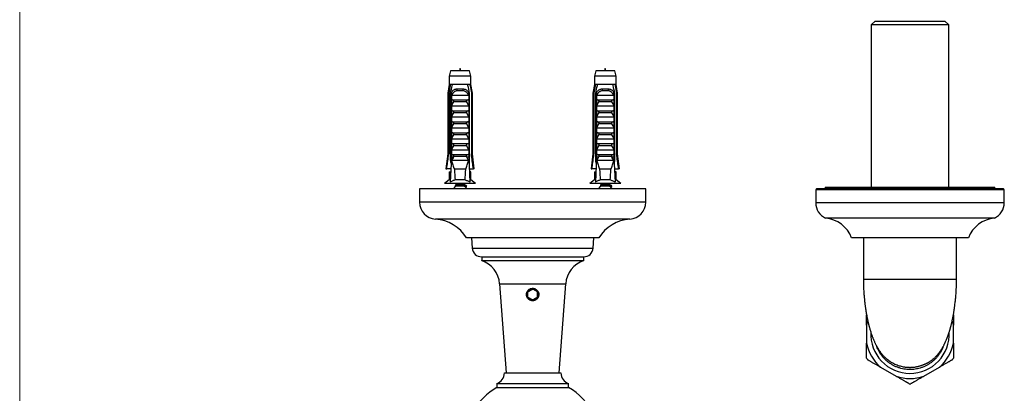
# Model space of a CAD drawing. Units: millimetres. Extents: x 40 to 800, y 51 to 1148.
# Drawn here: x 40 to 301, y 352 to 451 of the extents above; entities that cross this region are included whole.
import ezdxf

# ---------------------------------------------------------------- set-up
doc = ezdxf.new("R2010")
doc.units = ezdxf.units.MM
doc.header["$LTSCALE"] = 4

msp = doc.modelspace()

# ---------------------------------------------------------------- linework, layer by layer
at = {"color": 7, "linetype": 'Continuous', "lineweight": 18}
msp.add_line((40, 1148), (40, 50.96), dxfattribs=at)
at = {"color": 7, "linetype": 'Continuous', "lineweight": 25}
for p, q in [((266.71, 450.37), (265.71, 449.37)), ((265.71, 449.37), (265.71, 406.37)), ((286.21, 449.37), (265.71, 449.37)), ((266.71, 450.37), (285.21, 450.37)), ((286.21, 449.37), (285.21, 450.37)), ((286.21, 406.37), (286.21, 449.37)), ((154.22, 437.17), (153.84, 435.77)), ((159.22, 437.17), (154.22, 437.17)), ((159.59, 435.77), (159.22, 437.17)), ((192.69, 437.17), (192.32, 435.77)), ((197.69, 437.17), (192.69, 437.17)), ((198.07, 435.77), (197.69, 437.17)), ((153.84, 433.57), (153.47, 431.27)), ((153.84, 435.77), (153.84, 433.57)), ((159.59, 435.77), (153.84, 435.77)), ((154.13, 433.57), (153.84, 433.57)), ((154.7, 433.57), (154.13, 433.57)), ((158.73, 433.57), (154.7, 433.57)), ((159.31, 433.57), (158.73, 433.57)), ((159.59, 433.57), (159.31, 433.57)), ((159.59, 433.57), (159.59, 435.77)), ((159.97, 431.27), (159.59, 433.57)), ((192.32, 433.57), (191.94, 431.27)), ((192.32, 435.77), (192.32, 433.57)), ((198.07, 435.77), (192.32, 435.77)), ((192.6, 433.57), (192.32, 433.57)), ((193.18, 433.57), (192.6, 433.57)), ((197.21, 433.57), (193.18, 433.57)), ((197.78, 433.57), (197.21, 433.57)), ((198.07, 433.57), (197.78, 433.57)), ((198.07, 433.57), (198.07, 435.77)), ((198.44, 431.27), (198.07, 433.57)), ((153.47, 431.27), (153.47, 415.17)), ((153.72, 431.27), (153.47, 431.27)), ((153.72, 431.27), (153.72, 415.17)), ((154.41, 431.27), (154.2, 431.27)), ((154.2, 413.37), (154.2, 431.27)), ((154.41, 431.27), (154.41, 414.27)), ((154.41, 431.27), (154.59, 431.27)), ((154.43, 429.47), (154.43, 430.9)), ((154.54, 430.77), (158.9, 430.77)), ((155.91, 432.37), (157.53, 432.37)), ((157.47, 431.86), (155.97, 431.86)), ((158.85, 431.27), (159.03, 431.27)), ((159.01, 430.9), (159.01, 429.47)), ((159.24, 431.27), (159.03, 431.27)), ((159.03, 431.27), (159.03, 414.27)), ((159.24, 413.37), (159.24, 431.27)), ((159.97, 431.27), (159.72, 431.27)), ((159.72, 431.27), (159.72, 415.17)), ((159.97, 415.17), (159.97, 431.27)), ((191.94, 431.27), (191.94, 415.17)), ((192.19, 431.27), (191.94, 431.27)), ((192.19, 431.27), (192.19, 415.17)), ((192.89, 431.27), (192.67, 431.27)), ((192.67, 413.37), (192.67, 431.27)), ((192.89, 431.27), (192.89, 414.27)), ((192.89, 431.27), (193.07, 431.27)), ((192.9, 429.47), (192.9, 430.9)), ((193.01, 430.77), (197.38, 430.77)), ((194.38, 432.37), (196, 432.37)), ((195.94, 431.86), (194.44, 431.86)), ((197.32, 431.27), (197.5, 431.27)), ((197.48, 430.9), (197.48, 429.47)), ((197.71, 431.27), (197.5, 431.27)), ((197.5, 431.27), (197.5, 414.27)), ((197.71, 413.37), (197.71, 431.27)), ((198.44, 431.27), (198.19, 431.27)), ((198.19, 431.27), (198.19, 415.17)), ((198.44, 415.17), (198.44, 431.27)), ((154.43, 429.47), (159.01, 429.47)), ((158.4, 428.93), (155.04, 428.93)), ((192.9, 429.47), (197.48, 429.47)), ((196.87, 428.93), (193.51, 428.93)), ((154.43, 427.87), (159.01, 427.87)), ((154.43, 426.57), (154.43, 427.87)), ((154.43, 426.57), (159.01, 426.57)), ((158.4, 426.03), (155.04, 426.03)), ((159.01, 427.87), (159.01, 426.57)), ((192.9, 427.87), (197.48, 427.87)), ((192.9, 426.57), (192.9, 427.87)), ((192.9, 426.57), (197.48, 426.57)), ((196.87, 426.03), (193.51, 426.03)), ((197.48, 427.87), (197.48, 426.57)), ((154.43, 424.97), (159.01, 424.97)), ((154.43, 423.67), (154.43, 424.97)), ((154.43, 423.67), (159.01, 423.67)), ((158.4, 423.13), (155.04, 423.13)), ((159.01, 424.97), (159.01, 423.67)), ((192.9, 424.97), (197.48, 424.97)), ((192.9, 423.67), (192.9, 424.97)), ((192.9, 423.67), (197.48, 423.67)), ((196.87, 423.13), (193.51, 423.13)), ((197.48, 424.97), (197.48, 423.67)), ((154.43, 422.07), (159.01, 422.07)), ((154.43, 420.77), (154.43, 422.07)), ((154.43, 420.77), (159.01, 420.77)), ((158.4, 420.23), (155.04, 420.23)), ((159.01, 422.07), (159.01, 420.77)), ((192.9, 422.07), (197.48, 422.07)), ((192.9, 420.77), (192.9, 422.07)), ((192.9, 420.77), (197.48, 420.77)), ((196.87, 420.23), (193.51, 420.23)), ((197.48, 422.07), (197.48, 420.77)), ((154.43, 419.17), (159.01, 419.17)), ((154.43, 417.87), (154.43, 419.17)), ((154.43, 417.87), (159.01, 417.87)), ((159.01, 419.17), (159.01, 417.87)), ((192.9, 419.17), (197.48, 419.17)), ((192.9, 417.87), (192.9, 419.17)), ((192.9, 417.87), (197.48, 417.87)), ((197.48, 419.17), (197.48, 417.87)), ((153.47, 415.17), (152.97, 411.17)), ((153.47, 415.17), (153.72, 415.17)), ((154.43, 416.27), (159.01, 416.27)), ((154.43, 414.97), (154.43, 416.27)), ((154.43, 414.97), (159.01, 414.97)), ((158.4, 417.33), (155.04, 417.33)), ((159.01, 416.27), (159.01, 414.97)), ((159.72, 415.17), (159.97, 415.17)), ((160.47, 411.17), (159.97, 415.17)), ((191.94, 415.17), (191.44, 411.17)), ((191.94, 415.17), (192.19, 415.17)), ((192.9, 416.27), (197.48, 416.27)), ((192.9, 414.97), (192.9, 416.27)), ((192.9, 414.97), (197.48, 414.97)), ((196.87, 417.33), (193.51, 417.33)), ((197.48, 416.27), (197.48, 414.97)), ((198.19, 415.17), (198.44, 415.17)), ((198.94, 411.17), (198.44, 415.17)), ((154.41, 414.27), (154.13, 407.64)), ((154.37, 413.37), (154.2, 413.37)), ((154.94, 414.27), (154.41, 414.27)), ((154.94, 414.27), (154.47, 413.37)), ((158.97, 413.37), (154.47, 413.37)), ((154.94, 414.27), (155.04, 414.43)), ((158.4, 414.43), (155.04, 414.43)), ((158.4, 414.43), (158.5, 414.27)), ((158.97, 413.37), (158.5, 414.27)), ((159.03, 414.27), (158.5, 414.27)), ((159.03, 414.27), (159.3, 407.64)), ((159.24, 413.37), (159.06, 413.37)), ((192.89, 414.27), (192.61, 407.64)), ((192.85, 413.37), (192.67, 413.37)), ((193.41, 414.27), (192.89, 414.27)), ((193.41, 414.27), (192.94, 413.37)), ((197.44, 413.37), (192.94, 413.37)), ((193.41, 414.27), (193.51, 414.43)), ((196.87, 414.43), (193.51, 414.43)), ((196.87, 414.43), (196.97, 414.27)), ((197.44, 413.37), (196.97, 414.27)), ((197.5, 414.27), (196.97, 414.27)), ((197.5, 414.27), (197.78, 407.64)), ((197.71, 413.37), (197.54, 413.37)), ((152.97, 411.17), (153.18, 411.17)), ((154.28, 411.17), (153.18, 411.17)), ((153.84, 410.37), (153.84, 408.27)), ((153.84, 410.37), (154.25, 410.37)), ((158.24, 411.07), (155.2, 411.07)), ((159.15, 411.17), (160.25, 411.17)), ((159.59, 410.37), (159.19, 410.37)), ((159.59, 408.27), (159.59, 410.37)), ((160.47, 411.17), (160.25, 411.17)), ((191.44, 411.17), (191.66, 411.17)), ((192.76, 411.17), (191.66, 411.17)), ((192.32, 410.37), (192.32, 408.27)), ((192.32, 410.37), (192.72, 410.37)), ((196.71, 411.07), (193.67, 411.07)), ((197.63, 411.17), (198.73, 411.17)), ((198.07, 410.37), (197.66, 410.37)), ((198.07, 408.27), (198.07, 410.37)), ((198.94, 411.17), (198.73, 411.17)), ((153.84, 408.27), (152.62, 407.27)), ((160.82, 407.27), (152.62, 407.27)), ((154.16, 408.27), (153.84, 408.27)), ((158.03, 408.27), (155.41, 408.27)), ((155.57, 407.27), (155.57, 406.95)), ((155.72, 407.27), (155.85, 407.22)), ((157.87, 406.95), (157.87, 407.27)), ((159.59, 408.27), (159.28, 408.27)), ((160.82, 407.27), (159.59, 408.27)), ((192.32, 408.27), (191.09, 407.27)), ((199.29, 407.27), (191.09, 407.27)), ((192.63, 408.27), (192.32, 408.27)), ((196.5, 408.27), (193.88, 408.27)), ((194.04, 407.27), (194.04, 406.95)), ((194.19, 407.27), (194.32, 407.22)), ((196.34, 406.95), (196.34, 407.27)), ((198.07, 408.27), (197.75, 408.27)), ((199.29, 407.27), (198.07, 408.27)), ((145.96, 405.87), (145.96, 402.37)), ((205.96, 405.87), (145.96, 405.87)), ((155.46, 406.64), (154.85, 405.87)), ((158.59, 405.87), (158.08, 406.52)), ((158.14, 406.44), (158.23, 406.47)), ((193.93, 406.64), (193.32, 405.87)), ((197.06, 405.87), (196.55, 406.52)), ((196.61, 406.44), (196.71, 406.47)), ((205.96, 402.37), (205.96, 405.87)), ((251.16, 405.87), (250.96, 405.67)), ((250.96, 405.67), (250.96, 402.2)), ((300.96, 405.67), (250.96, 405.67)), ((300.76, 405.87), (251.16, 405.87)), ((253.46, 406.37), (253.46, 405.87)), ((253.46, 406.37), (298.46, 406.37)), ((298.46, 405.87), (298.46, 406.37)), ((300.96, 405.67), (300.76, 405.87)), ((300.96, 402.2), (300.96, 405.67)), ((298.36, 398.12), (253.56, 398.12)), ((193.46, 392.87), (158.46, 392.87)), ((159.71, 392.87), (159.95, 390.15)), ((191.97, 390.15), (192.21, 392.87)), ((291.46, 392.87), (260.46, 392.87)), ((263.61, 392.87), (263.61, 381.87)), ((288.31, 381.87), (288.31, 392.87)), ((162.44, 387.87), (162.44, 386.87)), ((162.44, 387.87), (189.48, 387.87)), ((162.44, 386.87), (189.48, 386.87)), ((189.48, 386.87), (189.48, 387.87)), ((167.2, 380.75), (168.96, 357.08)), ((174.71, 378.6), (175.96, 379.32)), ((174.71, 377.15), (174.71, 378.6)), ((177.21, 378.6), (175.96, 379.32)), ((177.21, 377.15), (177.21, 378.6)), ((182.96, 357.08), (184.71, 380.75)), ((174.71, 377.15), (175.96, 376.43)), ((177.21, 377.15), (175.96, 376.43)), ((264.46, 369.78), (264.46, 364.96)), ((287.46, 364.96), (287.46, 369.78)), ((268.12, 358.62), (272.29, 356.21)), ((279.62, 356.21), (283.79, 358.62)), ((168.46, 357.08), (183.46, 357.08)), ((166.46, 354.25), (166.46, 353.25)), ((166.46, 354.25), (185.46, 354.25)), ((166.46, 353.25), (185.46, 353.25)), ((185.46, 353.25), (185.46, 354.25))]:
    msp.add_line(p, q, dxfattribs=at)
at = {"color": 8, "linetype": 'Continuous', "lineweight": 25}
for p, q in [((157.84, 406.64), (155.46, 406.64)), ((155.57, 406.95), (156.72, 406.95)), ((196.31, 406.64), (193.93, 406.64)), ((194.04, 406.95), (195.19, 406.95)), ((205.96, 402.37), (145.96, 402.37)), ((300.96, 402.2), (250.96, 402.2)), ((201.74, 397.88), (150.17, 397.88)), ((159.95, 390.15), (191.97, 390.15)), ((167.2, 380.75), (184.71, 380.75))]:
    msp.add_line(p, q, dxfattribs=at)
at = {"color": 7, "linetype": 'Continuous', "lineweight": 25}
msp.add_circle((175.96, 377.87), 1.5, dxfattribs=at)
for centre, radius, start, end in [((155, 432.01), 0.976, 351.3855, 22.0463), ((158.44, 432.01), 0.976, 157.9537, 188.6145), ((193.48, 432.01), 0.976, 351.3855, 22.0463), ((196.91, 432.01), 0.976, 157.9537, 188.6145), ((155.07, 406.95), 0.5, 321.3402, 360), ((193.54, 406.95), 0.5, 321.3402, 360), ((150.46, 402.37), 4.5, 180, 266.3182), ((201.46, 402.37), 4.5, 273.6818, 0), ((255.46, 402.2), 4.5, 180, 245.025), ((296.46, 402.2), 4.5, 294.975, 0), ((149.49, 387.4), 10.5, 31.39, 86.3182), ((202.42, 387.4), 10.5, 93.6818, 148.61), ((252.93, 390.15), 8, 19.9213, 85.5459), ((298.98, 390.15), 8, 94.4541, 160.0787), ((162.44, 390.37), 2.5, 185.0429, 269.9926), ((189.48, 390.37), 2.5, 270.0074, 354.9571), ((160.22, 380.23), 7, 4.2396, 71.5456), ((191.69, 380.23), 7, 108.4544, 175.7604), ((275.96, 367.37), 11.75, 162.346, 168.1597), ((275.96, 367.37), 11.75, 11.8403, 17.6473), ((275.96, 367.37), 10.4, 177.2617, 270), ((275.96, 367.37), 10.4, 270, 2.7243), ((275.96, 367.37), 11.75, 191.8403, 228.1597), ((275.96, 367.37), 11.75, 311.8403, 348.1597), ((275.96, 367.37), 13.15, 208.9743, 210.9968), ((275.96, 367.37), 13.15, 329.0035, 331.0259), ((165.46, 357.08), 3, 289.4712, 0), ((186.46, 357.08), 3, 180, 250.5288), ((275.96, 367.37), 11.75, 251.8403, 288.1597), ((175.96, 337.37), 18.5, 120.8981, 231.1691), ((175.96, 337.37), 18.5, 29.1099, 59.1019), ((275.96, 367.37), 13.15, 269.0033, 270.9967)]:
    msp.add_arc(centre, radius, start, end, dxfattribs=at)
for centre, start_param, end_param in [((156.72, 469.31), 2.584793, 2.667636), ((156.72, 469.31), 3.615549, 3.698393), ((195.19, 469.31), 2.584793, 2.667636), ((195.19, 469.31), 3.615549, 3.698393)]:
    msp.add_ellipse(centre, major_axis=(0, 68.6), ratio=0.041912, start_param=start_param, end_param=end_param, dxfattribs=at)
for points in [[(156.86, 437.17), (156.81, 437.47), (156.72, 438.07), (156.63, 437.47), (156.58, 437.17)], [(195.33, 437.17), (195.28, 437.47), (195.19, 438.07), (195.1, 437.47), (195.05, 437.17)]]:
    msp.add_open_spline(points, degree=3, dxfattribs=at)
for points, knots in [([(154.13, 433.57), (154.11, 433.46), (153.97, 432.7), (153.83, 431.93), (153.72, 431.27)], [0, 0, 0, 0, 0.1434607, 1, 1, 1, 1]), ([(154.2, 431.27), (154.34, 431.95), (154.5, 432.72), (154.68, 433.48), (154.7, 433.57)], [0, 0, 0, 0, 0.883087, 1, 1, 1, 1]), ([(159.24, 431.27), (159.1, 431.95), (158.93, 432.72), (158.75, 433.48), (158.73, 433.57)], [0, 0, 0, 0, 0.883087, 1, 1, 1, 1]), ([(159.31, 433.57), (159.33, 433.46), (159.47, 432.7), (159.6, 431.93), (159.72, 431.27)], [0, 0, 0, 0, 0.1434607, 1, 1, 1, 1]), ([(192.6, 433.57), (192.58, 433.46), (192.44, 432.7), (192.31, 431.93), (192.19, 431.27)], [0, 0, 0, 0, 0.1434607, 1, 1, 1, 1]), ([(192.67, 431.27), (192.82, 431.95), (192.98, 432.72), (193.16, 433.48), (193.18, 433.57)], [0, 0, 0, 0, 0.883087, 1, 1, 1, 1]), ([(197.71, 431.27), (197.57, 431.95), (197.41, 432.72), (197.23, 433.48), (197.21, 433.57)], [0, 0, 0, 0, 0.883087, 1, 1, 1, 1]), ([(197.78, 433.57), (197.8, 433.46), (197.94, 432.7), (198.08, 431.93), (198.19, 431.27)], [0, 0, 0, 0, 0.1434607, 1, 1, 1, 1]), ([(154.42, 431.27), (154.45, 431.36), (154.52, 431.53), (154.66, 431.76), (154.82, 431.96), (155.02, 432.12), (155.24, 432.25), (155.47, 432.32), (155.69, 432.37), (155.83, 432.37), (155.91, 432.37)], [0, 0, 0, 0, 0.129636, 0.263027, 0.39267, 0.526141, 0.654512, 0.786575, 0.89241, 1, 1, 1, 1]), ([(154.43, 430.9), (154.46, 430.96), (154.51, 431.05), (154.57, 431.17), (154.58, 431.24), (154.59, 431.27)], [0, 0, 0, 0, 0.494666, 0.745572, 1, 1, 1, 1]), ([(154.54, 430.77), (154.53, 430.78), (154.5, 430.78), (154.47, 430.8), (154.45, 430.84), (154.44, 430.88), (154.43, 430.9)], [0, 0, 0, 0, 0.2016931, 0.4035474, 0.6742761, 1, 1, 1, 1]), ([(155.97, 431.86), (155.87, 431.86), (155.7, 431.85), (155.46, 431.77), (155.24, 431.65), (155.04, 431.49), (154.85, 431.29), (154.68, 431.05), (154.58, 430.87), (154.54, 430.77)], [0, 0, 0, 0, 0.147678, 0.276737, 0.405829, 0.543633, 0.681578, 0.840649, 1, 1, 1, 1]), ([(158.9, 430.77), (158.85, 430.88), (158.75, 431.06), (158.58, 431.3), (158.4, 431.49), (158.2, 431.65), (157.98, 431.77), (157.74, 431.85), (157.56, 431.86), (157.47, 431.86)], [0, 0, 0, 0, 0.181576, 0.319527, 0.457359, 0.588801, 0.720128, 0.850061, 1, 1, 1, 1]), ([(157.53, 432.37), (157.62, 432.37), (157.81, 432.36), (158.07, 432.3), (158.31, 432.19), (158.53, 432.04), (158.71, 431.85), (158.84, 431.65), (158.95, 431.46), (158.99, 431.34), (159.02, 431.27)], [0, 0, 0, 0, 0.13547, 0.27464, 0.410211, 0.550178, 0.678646, 0.810823, 0.904715, 1, 1, 1, 1]), ([(158.85, 431.27), (158.85, 431.24), (158.87, 431.17), (158.93, 431.05), (158.98, 430.96), (159.01, 430.9)], [0, 0, 0, 0, 0.248711, 0.503894, 1, 1, 1, 1]), ([(159.01, 430.9), (159, 430.88), (158.99, 430.84), (158.96, 430.8), (158.93, 430.78), (158.91, 430.78), (158.9, 430.77)], [0, 0, 0, 0, 0.324721, 0.596653, 0.80074, 1, 1, 1, 1]), ([(192.89, 431.27), (192.93, 431.36), (192.99, 431.53), (193.13, 431.76), (193.3, 431.96), (193.49, 432.12), (193.71, 432.25), (193.94, 432.32), (194.16, 432.37), (194.31, 432.37), (194.38, 432.37)], [0, 0, 0, 0, 0.129636, 0.263027, 0.39267, 0.526141, 0.654512, 0.786575, 0.89241, 1, 1, 1, 1]), ([(192.9, 430.9), (192.94, 430.96), (192.99, 431.05), (193.04, 431.17), (193.06, 431.24), (193.07, 431.27)], [0, 0, 0, 0, 0.494666, 0.745572, 1, 1, 1, 1]), ([(193.01, 430.77), (193, 430.78), (192.98, 430.78), (192.95, 430.8), (192.92, 430.84), (192.91, 430.88), (192.9, 430.9)], [0, 0, 0, 0, 0.2016931, 0.4035474, 0.6742761, 1, 1, 1, 1]), ([(194.44, 431.86), (194.35, 431.86), (194.18, 431.85), (193.93, 431.77), (193.71, 431.65), (193.51, 431.49), (193.32, 431.29), (193.15, 431.05), (193.06, 430.87), (193.01, 430.77)], [0, 0, 0, 0, 0.147678, 0.276737, 0.405829, 0.543633, 0.681578, 0.840649, 1, 1, 1, 1]), ([(197.38, 430.77), (197.32, 430.88), (197.22, 431.06), (197.05, 431.3), (196.87, 431.49), (196.67, 431.65), (196.46, 431.77), (196.21, 431.85), (196.04, 431.86), (195.94, 431.86)], [0, 0, 0, 0, 0.181576, 0.319527, 0.457359, 0.588801, 0.720128, 0.850061, 1, 1, 1, 1]), ([(196, 432.37), (196.1, 432.37), (196.28, 432.36), (196.54, 432.3), (196.79, 432.19), (197, 432.04), (197.18, 431.85), (197.32, 431.65), (197.42, 431.46), (197.47, 431.34), (197.49, 431.27)], [0, 0, 0, 0, 0.13547, 0.27464, 0.410211, 0.550178, 0.678646, 0.810823, 0.904715, 1, 1, 1, 1]), ([(197.32, 431.27), (197.33, 431.24), (197.34, 431.17), (197.4, 431.05), (197.45, 430.96), (197.48, 430.9)], [0, 0, 0, 0, 0.248711, 0.503894, 1, 1, 1, 1]), ([(197.48, 430.9), (197.48, 430.88), (197.46, 430.84), (197.44, 430.8), (197.41, 430.78), (197.39, 430.78), (197.38, 430.77)], [0, 0, 0, 0, 0.324721, 0.596653, 0.80074, 1, 1, 1, 1]), ([(154.43, 427.87), (154.53, 428.05), (154.72, 428.41), (154.93, 428.76), (155.04, 428.93)], [0, 0, 0, 0, 0.499674, 1, 1, 1, 1]), ([(155.04, 428.93), (155.05, 428.96), (155.08, 429.01), (155.09, 429.1), (155.06, 429.19), (154.99, 429.29), (154.88, 429.37), (154.75, 429.43), (154.61, 429.47), (154.52, 429.47), (154.46, 429.47)], [0, 0, 0, 0, 0.0900412, 0.1806435, 0.2637378, 0.3789569, 0.5574042, 0.6924754, 0.8313361, 1, 1, 1, 1]), ([(158.98, 429.47), (158.93, 429.47), (158.83, 429.47), (158.67, 429.42), (158.52, 429.35), (158.41, 429.25), (158.36, 429.16), (158.35, 429.07), (158.36, 429), (158.39, 428.95), (158.4, 428.93)], [0, 0, 0, 0, 0.148276, 0.300845, 0.525911, 0.660357, 0.762363, 0.846542, 0.930807, 1, 1, 1, 1]), ([(158.4, 428.93), (158.5, 428.76), (158.72, 428.41), (158.91, 428.05), (159.01, 427.87)], [0, 0, 0, 0, 0.499575, 1, 1, 1, 1]), ([(192.9, 427.87), (193, 428.05), (193.19, 428.41), (193.41, 428.76), (193.51, 428.93)], [0, 0, 0, 0, 0.499674, 1, 1, 1, 1]), ([(193.51, 428.93), (193.53, 428.96), (193.56, 429.01), (193.56, 429.1), (193.54, 429.19), (193.47, 429.29), (193.35, 429.37), (193.22, 429.43), (193.09, 429.47), (192.99, 429.47), (192.94, 429.47)], [0, 0, 0, 0, 0.0900412, 0.1806435, 0.2637378, 0.3789569, 0.5574042, 0.6924754, 0.8313361, 1, 1, 1, 1]), ([(197.45, 429.47), (197.4, 429.47), (197.31, 429.47), (197.14, 429.42), (197, 429.35), (196.89, 429.25), (196.84, 429.16), (196.82, 429.07), (196.84, 429), (196.86, 428.95), (196.87, 428.93)], [0, 0, 0, 0, 0.148276, 0.300845, 0.525911, 0.660357, 0.762363, 0.846542, 0.930807, 1, 1, 1, 1]), ([(196.87, 428.93), (196.98, 428.76), (197.19, 428.41), (197.39, 428.05), (197.48, 427.87)], [0, 0, 0, 0, 0.499575, 1, 1, 1, 1]), ([(154.43, 424.97), (154.53, 425.15), (154.72, 425.51), (154.93, 425.86), (155.04, 426.03)], [0, 0, 0, 0, 0.499674, 1, 1, 1, 1]), ([(155.04, 426.03), (155.05, 426.06), (155.08, 426.11), (155.09, 426.2), (155.06, 426.29), (154.99, 426.39), (154.88, 426.47), (154.75, 426.53), (154.61, 426.57), (154.52, 426.57), (154.46, 426.57)], [0, 0, 0, 0, 0.0900412, 0.1806435, 0.2637378, 0.3789569, 0.5574042, 0.6924754, 0.8313361, 1, 1, 1, 1]), ([(158.98, 426.57), (158.93, 426.57), (158.83, 426.57), (158.67, 426.52), (158.52, 426.45), (158.41, 426.35), (158.36, 426.26), (158.35, 426.17), (158.36, 426.1), (158.39, 426.05), (158.4, 426.03)], [0, 0, 0, 0, 0.148276, 0.300845, 0.525911, 0.660357, 0.762363, 0.846542, 0.930807, 1, 1, 1, 1]), ([(158.4, 426.03), (158.5, 425.86), (158.72, 425.51), (158.91, 425.15), (159.01, 424.97)], [0, 0, 0, 0, 0.499575, 1, 1, 1, 1]), ([(192.9, 424.97), (193, 425.15), (193.19, 425.51), (193.41, 425.86), (193.51, 426.03)], [0, 0, 0, 0, 0.499674, 1, 1, 1, 1]), ([(193.51, 426.03), (193.53, 426.06), (193.56, 426.11), (193.56, 426.2), (193.54, 426.29), (193.47, 426.39), (193.35, 426.47), (193.22, 426.53), (193.09, 426.57), (192.99, 426.57), (192.94, 426.57)], [0, 0, 0, 0, 0.0900412, 0.1806435, 0.2637378, 0.3789569, 0.5574042, 0.6924754, 0.8313361, 1, 1, 1, 1]), ([(197.45, 426.57), (197.4, 426.57), (197.31, 426.57), (197.14, 426.52), (197, 426.45), (196.89, 426.35), (196.84, 426.26), (196.82, 426.17), (196.84, 426.1), (196.86, 426.05), (196.87, 426.03)], [0, 0, 0, 0, 0.148276, 0.300845, 0.525911, 0.660357, 0.762363, 0.846542, 0.930807, 1, 1, 1, 1]), ([(196.87, 426.03), (196.98, 425.86), (197.19, 425.51), (197.39, 425.15), (197.48, 424.97)], [0, 0, 0, 0, 0.499575, 1, 1, 1, 1]), ([(154.43, 422.07), (154.53, 422.25), (154.72, 422.61), (154.93, 422.96), (155.04, 423.13)], [0, 0, 0, 0, 0.499674, 1, 1, 1, 1]), ([(155.04, 423.13), (155.05, 423.16), (155.08, 423.21), (155.09, 423.3), (155.06, 423.39), (154.99, 423.49), (154.88, 423.57), (154.75, 423.63), (154.61, 423.67), (154.52, 423.67), (154.46, 423.67)], [0, 0, 0, 0, 0.090041, 0.180644, 0.263738, 0.378957, 0.557404, 0.692475, 0.831336, 1, 1, 1, 1]), ([(158.98, 423.67), (158.93, 423.67), (158.83, 423.67), (158.67, 423.62), (158.52, 423.55), (158.41, 423.45), (158.36, 423.36), (158.35, 423.27), (158.36, 423.2), (158.39, 423.15), (158.4, 423.13)], [0, 0, 0, 0, 0.148276, 0.300845, 0.525911, 0.660357, 0.762363, 0.846542, 0.930807, 1, 1, 1, 1]), ([(158.4, 423.13), (158.5, 422.96), (158.72, 422.61), (158.91, 422.25), (159.01, 422.07)], [0, 0, 0, 0, 0.499575, 1, 1, 1, 1]), ([(192.9, 422.07), (193, 422.25), (193.19, 422.61), (193.41, 422.96), (193.51, 423.13)], [0, 0, 0, 0, 0.499674, 1, 1, 1, 1]), ([(193.51, 423.13), (193.53, 423.16), (193.56, 423.21), (193.56, 423.3), (193.54, 423.39), (193.47, 423.49), (193.35, 423.57), (193.22, 423.63), (193.09, 423.67), (192.99, 423.67), (192.94, 423.67)], [0, 0, 0, 0, 0.090041, 0.180644, 0.263738, 0.378957, 0.557404, 0.692475, 0.831336, 1, 1, 1, 1]), ([(197.45, 423.67), (197.4, 423.67), (197.31, 423.67), (197.14, 423.62), (197, 423.55), (196.89, 423.45), (196.84, 423.36), (196.82, 423.27), (196.84, 423.2), (196.86, 423.15), (196.87, 423.13)], [0, 0, 0, 0, 0.148276, 0.300845, 0.525911, 0.660357, 0.762363, 0.846542, 0.930807, 1, 1, 1, 1]), ([(196.87, 423.13), (196.98, 422.96), (197.19, 422.61), (197.39, 422.25), (197.48, 422.07)], [0, 0, 0, 0, 0.499575, 1, 1, 1, 1]), ([(154.43, 419.17), (154.53, 419.35), (154.72, 419.71), (154.93, 420.06), (155.04, 420.23)], [0, 0, 0, 0, 0.499674, 1, 1, 1, 1]), ([(155.04, 420.23), (155.05, 420.26), (155.08, 420.31), (155.09, 420.4), (155.06, 420.49), (154.99, 420.59), (154.88, 420.67), (154.75, 420.73), (154.61, 420.77), (154.52, 420.77), (154.46, 420.77)], [0, 0, 0, 0, 0.0900412, 0.1806435, 0.2637378, 0.3789569, 0.5574042, 0.6924754, 0.8313361, 1, 1, 1, 1]), ([(158.98, 420.77), (158.93, 420.77), (158.83, 420.77), (158.67, 420.72), (158.52, 420.65), (158.41, 420.55), (158.36, 420.46), (158.35, 420.37), (158.36, 420.3), (158.39, 420.25), (158.4, 420.23)], [0, 0, 0, 0, 0.1482756, 0.3008452, 0.5259105, 0.6603569, 0.7623635, 0.8465419, 0.9308072, 1, 1, 1, 1]), ([(158.4, 420.23), (158.5, 420.06), (158.72, 419.71), (158.91, 419.35), (159.01, 419.17)], [0, 0, 0, 0, 0.499575, 1, 1, 1, 1]), ([(192.9, 419.17), (193, 419.35), (193.19, 419.71), (193.41, 420.06), (193.51, 420.23)], [0, 0, 0, 0, 0.499674, 1, 1, 1, 1]), ([(193.51, 420.23), (193.53, 420.26), (193.56, 420.31), (193.56, 420.4), (193.54, 420.49), (193.47, 420.59), (193.35, 420.67), (193.22, 420.73), (193.09, 420.77), (192.99, 420.77), (192.94, 420.77)], [0, 0, 0, 0, 0.0900412, 0.1806435, 0.2637378, 0.3789569, 0.5574042, 0.6924754, 0.8313361, 1, 1, 1, 1]), ([(197.45, 420.77), (197.4, 420.77), (197.31, 420.77), (197.14, 420.72), (197, 420.65), (196.89, 420.55), (196.84, 420.46), (196.82, 420.37), (196.84, 420.3), (196.86, 420.25), (196.87, 420.23)], [0, 0, 0, 0, 0.1482756, 0.3008452, 0.5259105, 0.6603569, 0.7623635, 0.8465419, 0.9308072, 1, 1, 1, 1]), ([(196.87, 420.23), (196.98, 420.06), (197.19, 419.71), (197.39, 419.35), (197.48, 419.17)], [0, 0, 0, 0, 0.499575, 1, 1, 1, 1]), ([(155.04, 417.33), (155.05, 417.36), (155.08, 417.41), (155.09, 417.5), (155.06, 417.59), (154.99, 417.69), (154.88, 417.77), (154.75, 417.83), (154.61, 417.87), (154.52, 417.87), (154.46, 417.87)], [0, 0, 0, 0, 0.0900412, 0.1806435, 0.2637378, 0.3789569, 0.5574042, 0.6924754, 0.8313361, 1, 1, 1, 1]), ([(158.98, 417.87), (158.93, 417.87), (158.83, 417.87), (158.67, 417.82), (158.52, 417.75), (158.41, 417.65), (158.36, 417.56), (158.35, 417.47), (158.36, 417.4), (158.39, 417.35), (158.4, 417.33)], [0, 0, 0, 0, 0.148276, 0.300845, 0.525911, 0.660357, 0.762363, 0.846542, 0.930807, 1, 1, 1, 1]), ([(193.51, 417.33), (193.53, 417.36), (193.56, 417.41), (193.56, 417.5), (193.54, 417.59), (193.47, 417.69), (193.35, 417.77), (193.22, 417.83), (193.09, 417.87), (192.99, 417.87), (192.94, 417.87)], [0, 0, 0, 0, 0.0900412, 0.1806435, 0.2637378, 0.3789569, 0.5574042, 0.6924754, 0.8313361, 1, 1, 1, 1]), ([(197.45, 417.87), (197.4, 417.87), (197.31, 417.87), (197.14, 417.82), (197, 417.75), (196.89, 417.65), (196.84, 417.56), (196.82, 417.47), (196.84, 417.4), (196.86, 417.35), (196.87, 417.33)], [0, 0, 0, 0, 0.148276, 0.300845, 0.525911, 0.660357, 0.762363, 0.846542, 0.930807, 1, 1, 1, 1]), ([(153.18, 411.17), (153.34, 412.33), (153.51, 413.67), (153.69, 415), (153.72, 415.17)], [0, 0, 0, 0, 0.869126, 1, 1, 1, 1]), ([(154.43, 416.27), (154.53, 416.45), (154.72, 416.81), (154.93, 417.16), (155.04, 417.33)], [0, 0, 0, 0, 0.499674, 1, 1, 1, 1]), ([(155.04, 414.43), (155.05, 414.46), (155.08, 414.51), (155.09, 414.6), (155.06, 414.69), (154.99, 414.79), (154.88, 414.87), (154.75, 414.93), (154.61, 414.97), (154.52, 414.97), (154.46, 414.97)], [0, 0, 0, 0, 0.090041, 0.180644, 0.263738, 0.378957, 0.557404, 0.692475, 0.831336, 1, 1, 1, 1]), ([(158.98, 414.97), (158.93, 414.97), (158.83, 414.97), (158.67, 414.92), (158.52, 414.85), (158.41, 414.75), (158.36, 414.66), (158.35, 414.57), (158.36, 414.5), (158.39, 414.45), (158.4, 414.43)], [0, 0, 0, 0, 0.148276, 0.300845, 0.525911, 0.660357, 0.762363, 0.846542, 0.930807, 1, 1, 1, 1]), ([(158.4, 417.33), (158.5, 417.16), (158.72, 416.81), (158.91, 416.45), (159.01, 416.27)], [0, 0, 0, 0, 0.499575, 1, 1, 1, 1]), ([(160.25, 411.17), (160.1, 412.33), (159.92, 413.67), (159.74, 415), (159.72, 415.17)], [0, 0, 0, 0, 0.869126, 1, 1, 1, 1]), ([(191.66, 411.17), (191.81, 412.33), (191.99, 413.67), (192.17, 415), (192.19, 415.17)], [0, 0, 0, 0, 0.869126, 1, 1, 1, 1]), ([(192.9, 416.27), (193, 416.45), (193.19, 416.81), (193.41, 417.16), (193.51, 417.33)], [0, 0, 0, 0, 0.499674, 1, 1, 1, 1]), ([(193.51, 414.43), (193.53, 414.46), (193.56, 414.51), (193.56, 414.6), (193.54, 414.69), (193.47, 414.79), (193.35, 414.87), (193.22, 414.93), (193.09, 414.97), (192.99, 414.97), (192.94, 414.97)], [0, 0, 0, 0, 0.090041, 0.180644, 0.263738, 0.378957, 0.557404, 0.692475, 0.831336, 1, 1, 1, 1]), ([(197.45, 414.97), (197.4, 414.97), (197.31, 414.97), (197.14, 414.92), (197, 414.85), (196.89, 414.75), (196.84, 414.66), (196.82, 414.57), (196.84, 414.5), (196.86, 414.45), (196.87, 414.43)], [0, 0, 0, 0, 0.148276, 0.300845, 0.525911, 0.660357, 0.762363, 0.846542, 0.930807, 1, 1, 1, 1]), ([(196.87, 417.33), (196.98, 417.16), (197.19, 416.81), (197.39, 416.45), (197.48, 416.27)], [0, 0, 0, 0, 0.499575, 1, 1, 1, 1]), ([(198.73, 411.17), (198.57, 412.33), (198.4, 413.67), (198.22, 415), (198.19, 415.17)], [0, 0, 0, 0, 0.869126, 1, 1, 1, 1]), ([(154.34, 412.68), (154.31, 412.82), (154.26, 413.05), (154.22, 413.28), (154.2, 413.37)], [0, 0, 0, 0, 0.614988, 1, 1, 1, 1]), ([(154.47, 413.37), (154.58, 412.99), (154.8, 412.21), (155.06, 411.45), (155.2, 411.07)], [0, 0, 0, 0, 0.499624, 1, 1, 1, 1]), ([(158.24, 411.07), (158.37, 411.45), (158.64, 412.21), (158.86, 412.99), (158.97, 413.37)], [0, 0, 0, 0, 0.499458, 1, 1, 1, 1]), ([(159.09, 412.68), (159.12, 412.82), (159.17, 413.05), (159.22, 413.28), (159.24, 413.37)], [0, 0, 0, 0, 0.6149883, 1, 1, 1, 1]), ([(192.82, 412.68), (192.79, 412.82), (192.74, 413.05), (192.69, 413.28), (192.67, 413.37)], [0, 0, 0, 0, 0.614988, 1, 1, 1, 1]), ([(192.94, 413.37), (193.05, 412.99), (193.27, 412.21), (193.54, 411.45), (193.67, 411.07)], [0, 0, 0, 0, 0.499624, 1, 1, 1, 1]), ([(196.71, 411.07), (196.85, 411.45), (197.11, 412.21), (197.33, 412.99), (197.44, 413.37)], [0, 0, 0, 0, 0.499458, 1, 1, 1, 1]), ([(197.57, 412.68), (197.6, 412.82), (197.65, 413.05), (197.7, 413.28), (197.71, 413.37)], [0, 0, 0, 0, 0.6149883, 1, 1, 1, 1]), ([(155.41, 408.27), (155.3, 408.23), (155.08, 408.14), (154.65, 407.93), (154.34, 407.76), (154.13, 407.64)], [0, 0, 0, 0, 0.248681, 0.498086, 1, 1, 1, 1]), ([(156.72, 406.95), (156.62, 406.98), (156.42, 407.03), (156.14, 407.11), (155.94, 407.18), (155.87, 407.22), (155.85, 407.22)], [0, 0, 0, 0, 0.303974, 0.605196, 0.910605, 1, 1, 1, 1]), ([(158.23, 406.47), (158.27, 406.49), (158.36, 406.52), (158.44, 406.58), (158.48, 406.64), (158.45, 406.7), (158.35, 406.76), (158.18, 406.83), (157.96, 406.89), (157.7, 406.95), (157.39, 407.01), (157.06, 407.07), (156.72, 407.14), (156.38, 407.2), (156.13, 407.25), (156.01, 407.27), (156, 407.27)], [0, 0, 0, 0, 0.052035, 0.13049, 0.207982, 0.285473, 0.363928, 0.441738, 0.51895, 0.59734, 0.675407, 0.752479, 0.830739, 0.909, 0.986071, 1, 1, 1, 1]), ([(157.58, 407.05), (157.57, 407.06), (157.49, 407.1), (157.3, 407.16), (157.08, 407.23), (156.95, 407.26), (156.91, 407.27)], [0, 0, 0, 0, 0.1038569, 0.4861026, 0.8631068, 1, 1, 1, 1]), ([(159.3, 407.64), (159.1, 407.75), (158.79, 407.93), (158.36, 408.14), (158.14, 408.23), (158.03, 408.27)], [0, 0, 0, 0, 0.498481, 0.74893, 1, 1, 1, 1]), ([(193.88, 408.27), (193.77, 408.23), (193.55, 408.14), (193.12, 407.93), (192.81, 407.76), (192.61, 407.64)], [0, 0, 0, 0, 0.248681, 0.498086, 1, 1, 1, 1]), ([(195.19, 406.95), (195.09, 406.98), (194.89, 407.03), (194.61, 407.11), (194.42, 407.18), (194.34, 407.22), (194.32, 407.22)], [0, 0, 0, 0, 0.303974, 0.605196, 0.910605, 1, 1, 1, 1]), ([(196.7, 406.47), (196.74, 406.49), (196.84, 406.52), (196.92, 406.58), (196.95, 406.64), (196.92, 406.7), (196.82, 406.76), (196.66, 406.83), (196.44, 406.89), (196.17, 406.95), (195.87, 407.01), (195.54, 407.07), (195.19, 407.14), (194.85, 407.2), (194.61, 407.25), (194.49, 407.27), (194.47, 407.27)], [0, 0, 0, 0, 0.052035, 0.13049, 0.207982, 0.285473, 0.363928, 0.441738, 0.51895, 0.59734, 0.675407, 0.752479, 0.830739, 0.909, 0.986071, 1, 1, 1, 1]), ([(196.06, 407.05), (196.04, 407.06), (195.96, 407.1), (195.77, 407.16), (195.55, 407.23), (195.42, 407.26), (195.38, 407.27)], [0, 0, 0, 0, 0.1038569, 0.4861026, 0.8631068, 1, 1, 1, 1]), ([(197.78, 407.64), (197.57, 407.75), (197.26, 407.93), (196.84, 408.14), (196.62, 408.23), (196.5, 408.27)], [0, 0, 0, 0, 0.498481, 0.74893, 1, 1, 1, 1]), ([(156.72, 406.95), (156.8, 406.93), (156.96, 406.88), (157.19, 406.82), (157.41, 406.76), (157.64, 406.7), (157.76, 406.66), (157.84, 406.64)], [0, 0, 0, 0, 0.183558, 0.372574, 0.55432, 0.741294, 1, 1, 1, 1]), ([(158.24, 406.8), (158.11, 406.85), (157.89, 406.93), (157.68, 407.02), (157.59, 407.06)], [0, 0, 0, 0, 0.55771, 1, 1, 1, 1]), ([(157.84, 406.64), (157.88, 406.62), (157.96, 406.59), (158.04, 406.55), (158.06, 406.53), (158.07, 406.51)], [0, 0, 0, 0, 0.341695, 0.6933, 1, 1, 1, 1]), ([(195.19, 406.95), (195.27, 406.93), (195.43, 406.88), (195.66, 406.82), (195.88, 406.76), (196.11, 406.7), (196.24, 406.66), (196.31, 406.64)], [0, 0, 0, 0, 0.183558, 0.372574, 0.55432, 0.741294, 1, 1, 1, 1]), ([(196.71, 406.8), (196.59, 406.85), (196.37, 406.93), (196.15, 407.02), (196.06, 407.06)], [0, 0, 0, 0, 0.55771, 1, 1, 1, 1]), ([(196.31, 406.64), (196.35, 406.62), (196.43, 406.59), (196.51, 406.55), (196.54, 406.53), (196.55, 406.51)], [0, 0, 0, 0, 0.341695, 0.6933, 1, 1, 1, 1]), ([(263.61, 381.87), (263.61, 381.73), (263.61, 381.45), (263.61, 381.08), (263.62, 380.78), (263.62, 380.51), (263.63, 380.16), (263.65, 379.72), (263.68, 379.14), (263.72, 378.54), (263.76, 377.9), (263.81, 377.32), (263.86, 376.78), (263.92, 376.26), (263.97, 375.75), (264.03, 375.26), (264.09, 374.82), (264.14, 374.47), (264.18, 374.21), (264.2, 374.03), (264.23, 373.87), (264.25, 373.71), (264.28, 373.52), (264.32, 373.28), (264.36, 373.02), (264.42, 372.7), (264.48, 372.33), (264.56, 371.94), (264.63, 371.58), (264.69, 371.27), (264.75, 370.98), (264.81, 370.71), (264.87, 370.45), (264.93, 370.2), (264.99, 369.94), (265.05, 369.71), (265.11, 369.49), (265.16, 369.27), (265.24, 368.99), (265.34, 368.65), (265.47, 368.21), (265.61, 367.75), (265.77, 367.3), (265.9, 366.93), (266.03, 366.61), (266.15, 366.29), (266.27, 365.99), (266.39, 365.7), (266.52, 365.41), (266.64, 365.13), (266.77, 364.86), (266.89, 364.61), (266.99, 364.41), (267.08, 364.25), (267.15, 364.12), (267.22, 363.98), (267.32, 363.81), (267.42, 363.63), (267.54, 363.44), (267.65, 363.26), (267.78, 363.06), (267.92, 362.85), (268.09, 362.62), (268.24, 362.41), (268.38, 362.23), (268.52, 362.06), (268.7, 361.86), (268.92, 361.61), (269.21, 361.32), (269.54, 361.01), (269.92, 360.69), (270.36, 360.36), (270.84, 360.03), (271.38, 359.72), (271.95, 359.44), (272.53, 359.2), (273.09, 359.01), (273.64, 358.85), (274.11, 358.75), (274.51, 358.68), (274.83, 358.64), (275.08, 358.61), (275.28, 358.6), (275.4, 358.59), (275.49, 358.59), (275.54, 358.58), (275.59, 358.58), (275.66, 358.58), (275.73, 358.58), (275.8, 358.58), (275.86, 358.57), (275.91, 358.57), (275.95, 358.57), (275.97, 358.57), (276, 358.57), (276.04, 358.57), (276.09, 358.57), (276.15, 358.58), (276.21, 358.58), (276.28, 358.58), (276.32, 358.58), (276.38, 358.58), (276.46, 358.59), (276.58, 358.59), (276.75, 358.61), (276.97, 358.63), (277.25, 358.66), (277.57, 358.72), (277.92, 358.78), (278.25, 358.86), (278.55, 358.94), (278.83, 359.03), (279.1, 359.12), (279.33, 359.2), (279.54, 359.28), (279.77, 359.38), (280, 359.48), (280.23, 359.58), (280.45, 359.69), (280.64, 359.79), (280.84, 359.91), (281.07, 360.04), (281.33, 360.21), (281.6, 360.4), (281.86, 360.59), (282.12, 360.8), (282.38, 361.02), (282.63, 361.25), (282.87, 361.48), (283.07, 361.7), (283.24, 361.89), (283.39, 362.06), (283.53, 362.23), (283.67, 362.41), (283.82, 362.62), (283.99, 362.85), (284.14, 363.07), (284.28, 363.28), (284.41, 363.49), (284.53, 363.71), (284.65, 363.91), (284.77, 364.13), (284.9, 364.38), (285.04, 364.65), (285.17, 364.92), (285.29, 365.18), (285.41, 365.45), (285.52, 365.71), (285.63, 365.97), (285.73, 366.21), (285.82, 366.45), (285.91, 366.68), (286, 366.92), (286.1, 367.19), (286.19, 367.45), (286.28, 367.69), (286.35, 367.92), (286.42, 368.15), (286.49, 368.36), (286.54, 368.54), (286.59, 368.7), (286.64, 368.86), (286.69, 369.08), (286.76, 369.33), (286.84, 369.61), (286.91, 369.9), (286.98, 370.22), (287.06, 370.53), (287.12, 370.81), (287.18, 371.09), (287.25, 371.42), (287.33, 371.81), (287.41, 372.26), (287.49, 372.71), (287.57, 373.14), (287.62, 373.48), (287.67, 373.76), (287.7, 374.01), (287.74, 374.27), (287.79, 374.61), (287.85, 375.08), (287.92, 375.62), (287.99, 376.21), (288.05, 376.75), (288.1, 377.37), (288.16, 378.07), (288.22, 378.89), (288.25, 379.53), (288.27, 379.98), (288.28, 380.25), (288.29, 380.51), (288.29, 380.78), (288.3, 381.08), (288.3, 381.45), (288.31, 381.72), (288.31, 381.87)], [0, 0, 0, 0, 0.006453, 0.011788, 0.016021, 0.019689, 0.023451, 0.031122, 0.039082, 0.048462, 0.057689, 0.066865, 0.073922, 0.081549, 0.089744, 0.096579, 0.103543, 0.109457, 0.112735, 0.115469, 0.117657, 0.11992, 0.122889, 0.126562, 0.130877, 0.135183, 0.142088, 0.148486, 0.154321, 0.159525, 0.164312, 0.16921, 0.173222, 0.177775, 0.182554, 0.186755, 0.190198, 0.194274, 0.19872, 0.205728, 0.213163, 0.223398, 0.232044, 0.239378, 0.246474, 0.253504, 0.260698, 0.267023, 0.273833, 0.280589, 0.286892, 0.292753, 0.298196, 0.301213, 0.30409, 0.306989, 0.310624, 0.315064, 0.319419, 0.323276, 0.326695, 0.331754, 0.336682, 0.340918, 0.344381, 0.347656, 0.351201, 0.357039, 0.363534, 0.370563, 0.378055, 0.386065, 0.39464, 0.403814, 0.413286, 0.422382, 0.431078, 0.439368, 0.447245, 0.452267, 0.457048, 0.461114, 0.463621, 0.465662, 0.466509, 0.467253, 0.468005, 0.468863, 0.4711, 0.474144, 0.478111, 0.483036, 0.488937, 0.494023, 0.498573, 0.502505, 0.505827, 0.509254, 0.511742, 0.512684, 0.513476, 0.514194, 0.515308, 0.516729, 0.519604, 0.52284, 0.52671, 0.532453, 0.538126, 0.543774, 0.549454, 0.555223, 0.561135, 0.567242, 0.573372, 0.579081, 0.584384, 0.589315, 0.593918, 0.597189, 0.600331, 0.604872, 0.609315, 0.614014, 0.619112, 0.624002, 0.629242, 0.634836, 0.640255, 0.644893, 0.648799, 0.652344, 0.655619, 0.659082, 0.663319, 0.668247, 0.673306, 0.677236, 0.681754, 0.686891, 0.691519, 0.695079, 0.701625, 0.708878, 0.71451, 0.720538, 0.726954, 0.733361, 0.739302, 0.744724, 0.749957, 0.755221, 0.760527, 0.765931, 0.771899, 0.775847, 0.780169, 0.784847, 0.788983, 0.792216, 0.795057, 0.797987, 0.801282, 0.806926, 0.811662, 0.816611, 0.822651, 0.828324, 0.832962, 0.837054, 0.842815, 0.849359, 0.856734, 0.864818, 0.871138, 0.876808, 0.880985, 0.884094, 0.888106, 0.893272, 0.899597, 0.90892, 0.917621, 0.925694, 0.933136, 0.944813, 0.956636, 0.968674, 0.972639, 0.976507, 0.980279, 0.983955, 0.988191, 0.993534, 1, 1, 1, 1]), ([(174.74, 378.99), (174.68, 378.92), (174.56, 378.78), (174.43, 378.53), (174.34, 378.26), (174.3, 377.99), (174.31, 377.7), (174.36, 377.43), (174.45, 377.17), (174.59, 376.93), (174.77, 376.72), (174.97, 376.54), (175.21, 376.39), (175.47, 376.29), (175.74, 376.23), (176.02, 376.22), (176.3, 376.25), (176.56, 376.33), (176.81, 376.46), (177.04, 376.62), (177.23, 376.82), (177.39, 377.05), (177.51, 377.3), (177.58, 377.57), (177.61, 377.84), (177.6, 378.12), (177.53, 378.38), (177.43, 378.64), (177.28, 378.87), (177.1, 379.08), (176.87, 379.25), (176.63, 379.39), (176.36, 379.48), (176.09, 379.53), (175.81, 379.52), (175.54, 379.48), (175.29, 379.39), (175.07, 379.27), (174.89, 379.14), (174.79, 379.04), (174.74, 378.99)], [0, 0, 0, 0, 0.026818, 0.054405, 0.081225, 0.108844, 0.135271, 0.162493, 0.188447, 0.21515, 0.241199, 0.267986, 0.294348, 0.321473, 0.347853, 0.375009, 0.401215, 0.428181, 0.454419, 0.481408, 0.507815, 0.534993, 0.561298, 0.588385, 0.614367, 0.641102, 0.667121, 0.693865, 0.720426, 0.747735, 0.774685, 0.802437, 0.828984, 0.856349, 0.882117, 0.908647, 0.934202, 0.960468, 0.980085, 1, 1, 1, 1]), ([(264.46, 369.78), (264.46, 370), (264.46, 370.42), (264.46, 370.98), (264.46, 371.47), (264.46, 371.89), (264.46, 372.24), (264.46, 372.43), (264.46, 372.5)], [0, 0, 0, 0, 0.202136, 0.406533, 0.568686, 0.73083, 0.898467, 1, 1, 1, 1]), ([(287.46, 372.5), (287.46, 372.42), (287.46, 372.24), (287.46, 371.93), (287.46, 371.56), (287.46, 371.16), (287.46, 370.73), (287.46, 370.27), (287.46, 369.95), (287.46, 369.78)], [0, 0, 0, 0, 0.109022, 0.252447, 0.395876, 0.542998, 0.690125, 0.844562, 1, 1, 1, 1]), ([(264.46, 361.01), (264.46, 361), (264.46, 361), (264.46, 361.07), (264.46, 361.21), (264.46, 361.43), (264.46, 361.7), (264.46, 362.04), (264.46, 362.44), (264.46, 362.89), (264.46, 363.4), (264.46, 363.96), (264.46, 364.48), (264.46, 364.83), (264.46, 364.96)], [0, 0, 0, 0, 0.046994, 0.135542, 0.222453, 0.309639, 0.396564, 0.484828, 0.57336, 0.661648, 0.753978, 0.84658, 0.938938, 1, 1, 1, 1]), ([(287.46, 364.96), (287.46, 364.75), (287.46, 364.33), (287.46, 363.73), (287.46, 363.21), (287.46, 362.76), (287.46, 362.39), (287.46, 362.05), (287.46, 361.73), (287.46, 361.45), (287.46, 361.22), (287.46, 361.07), (287.46, 361), (287.46, 361), (287.46, 361.01)], [0, 0, 0, 0, 0.095238, 0.190736, 0.285944, 0.361536, 0.43744, 0.513324, 0.588889, 0.682359, 0.776153, 0.869605, 0.958153, 1, 1, 1, 1]), ([(268.12, 358.62), (267.98, 358.7), (267.7, 358.86), (267.3, 359.09), (266.92, 359.31), (266.55, 359.52), (266.21, 359.72), (265.9, 359.9), (265.62, 360.06), (265.37, 360.21), (265.16, 360.33), (264.99, 360.43), (264.85, 360.51), (264.75, 360.56), (264.7, 360.59), (264.68, 360.61), (264.68, 360.6), (264.68, 360.6)], [0, 0, 0, 0, 0.0715256, 0.1430487, 0.2164817, 0.2899115, 0.3614993, 0.4330841, 0.5068951, 0.5807031, 0.6497955, 0.718886, 0.7902111, 0.8615347, 0.9271023, 0.9926696, 1, 1, 1, 1]), ([(287.23, 360.6), (287.22, 360.6), (287.22, 360.6), (287.17, 360.57), (287.09, 360.52), (286.97, 360.45), (286.82, 360.37), (286.64, 360.26), (286.43, 360.14), (286.19, 360), (285.92, 359.85), (285.63, 359.68), (285.3, 359.49), (284.96, 359.29), (284.59, 359.08), (284.2, 358.85), (283.93, 358.7), (283.79, 358.62)], [0, 0, 0, 0, 0.060228, 0.127779, 0.19213, 0.256483, 0.322653, 0.388824, 0.454165, 0.519508, 0.58659, 0.653674, 0.722005, 0.790339, 0.860417, 0.930497, 1, 1, 1, 1]), ([(275.73, 354.23), (275.72, 354.23), (275.72, 354.23), (275.67, 354.26), (275.59, 354.31), (275.47, 354.38), (275.32, 354.46), (275.14, 354.57), (274.93, 354.69), (274.69, 354.83), (274.42, 354.98), (274.13, 355.15), (273.8, 355.34), (273.46, 355.54), (273.09, 355.75), (272.7, 355.98), (272.43, 356.13), (272.29, 356.21)], [0, 0, 0, 0, 0.0602306, 0.127781, 0.1921325, 0.2564848, 0.3226546, 0.3888258, 0.4541666, 0.5195093, 0.5865909, 0.6536748, 0.7220059, 0.7903394, 0.8604171, 0.9304974, 1, 1, 1, 1]), ([(279.62, 356.21), (279.48, 356.13), (279.2, 355.97), (278.8, 355.74), (278.42, 355.52), (278.05, 355.31), (277.71, 355.11), (277.4, 354.93), (277.12, 354.77), (276.87, 354.62), (276.66, 354.5), (276.49, 354.4), (276.35, 354.32), (276.25, 354.27), (276.2, 354.24), (276.18, 354.22), (276.18, 354.23), (276.18, 354.23)], [0, 0, 0, 0, 0.071525, 0.143048, 0.21648, 0.28991, 0.361497, 0.433082, 0.506892, 0.5807, 0.649792, 0.718882, 0.790207, 0.86153, 0.927097, 0.992664, 1, 1, 1, 1])]:
    msp.add_open_spline(points, degree=3, knots=knots, dxfattribs=at)
at = {"color": 8, "linetype": 'Continuous', "lineweight": 25}
msp.add_open_spline([(288.31, 381.87), (288.3, 381.87), (288.28, 381.87), (288.17, 381.87), (287.98, 381.87), (287.71, 381.87), (287.38, 381.87), (286.97, 381.87), (286.5, 381.87), (285.96, 381.87), (285.36, 381.87), (284.7, 381.87), (283.98, 381.87), (283.22, 381.87), (282.41, 381.87), (281.57, 381.87), (280.69, 381.87), (279.78, 381.87), (278.84, 381.87), (277.89, 381.87), (276.93, 381.87), (275.96, 381.87), (274.99, 381.87), (274.02, 381.87), (273.07, 381.87), (272.14, 381.87), (271.22, 381.87), (270.34, 381.87), (269.5, 381.87), (268.69, 381.87), (267.93, 381.87), (267.21, 381.87), (266.55, 381.87), (265.95, 381.87), (265.41, 381.87), (264.94, 381.87), (264.53, 381.87), (264.2, 381.87), (263.93, 381.87), (263.75, 381.87), (263.63, 381.87), (263.61, 381.87), (263.61, 381.87)], degree=3, dxfattribs=at)
for points, knots in [([(275.96, 357.99), (275.81, 357.99), (275.4, 358), (274.73, 358.06), (273.95, 358.19), (273.18, 358.4), (272.43, 358.66), (271.71, 358.99), (271.02, 359.37), (270.36, 359.82), (269.74, 360.32), (269.17, 360.87), (268.65, 361.46), (268.17, 362.1), (267.76, 362.78), (267.41, 363.44), (267.24, 363.88), (267.16, 364.09)], [0, 0, 0, 0, 0.03911, 0.10749, 0.177087, 0.246683, 0.31754, 0.385965, 0.454869, 0.525271, 0.596186, 0.66458, 0.733455, 0.803833, 0.874724, 0.943072, 1, 1, 1, 1]), ([(284.76, 364.11), (284.67, 363.87), (284.48, 363.39), (284.11, 362.7), (283.69, 362.03), (283.21, 361.39), (282.68, 360.81), (282.1, 360.26), (281.48, 359.77), (280.82, 359.33), (280.13, 358.95), (279.4, 358.63), (278.68, 358.38), (277.99, 358.2), (277.32, 358.08), (276.64, 358), (276.19, 357.99), (275.96, 357.99)], [0, 0, 0, 0, 0.066851, 0.136228, 0.206868, 0.274991, 0.344332, 0.413673, 0.484282, 0.552404, 0.621741, 0.691076, 0.761679, 0.820486, 0.880061, 0.939636, 1, 1, 1, 1])]:
    msp.add_open_spline(points, degree=3, knots=knots, dxfattribs=at)

doc.saveas('drawing.dxf')
